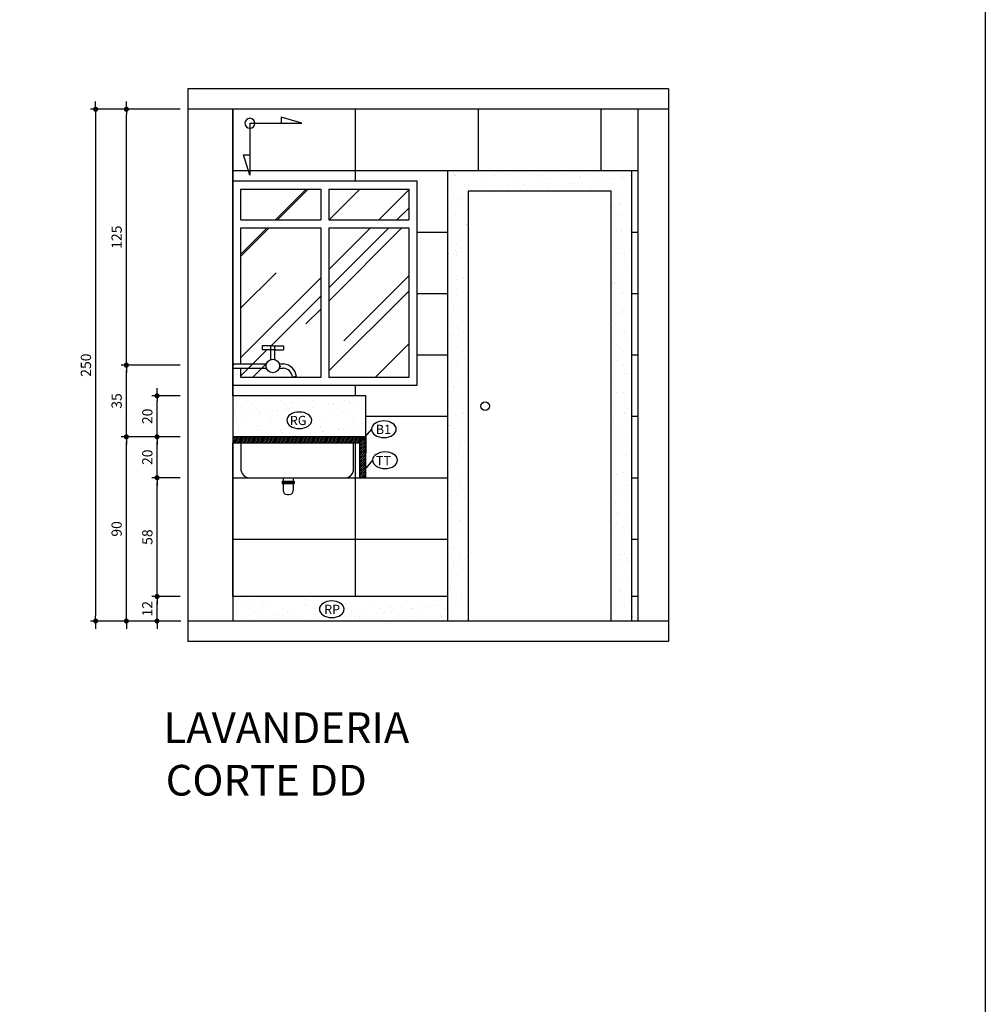
# Model space of a CAD drawing. Extents: x 7089 to 54806, y -32174 to 0.
# Drawn here: x 36913 to 37384, y -14356 to -13875 of the extents above; entities that cross this region are included whole.
import ezdxf

# ---------------------------------------------------------------- set-up
doc = ezdxf.new("R2010")
doc.units = 0
doc.header["$MEASUREMENT"] = 0
doc.layers.get('0').update_dxf_attribs({"linetype": 'CONTINUOUS'})
doc.layers.get('DEFPOINTS').update_dxf_attribs({"linetype": 'CONTINUOUS'})
for name, color, linetype in [('01', 1, 'CONTINUOUS'), ('02', 2, 'CONTINUOUS'), ('03', 3, 'CONTINUOUS'), ('1-ARQ-B', 2, 'CONTINUOUS'), ('2-TXT-B', 9, 'CONTINUOUS'), ('3-COTAS', 12, 'CONTINUOUS'), ('3-HATCH', 1, 'CONTINUOUS'), ('CANETA06', 6, 'CONTINUOUS'), ('HACHURA', 1, 'CONTINUOUS'), ('TEXTO', 3, 'CONTINUOUS')]:
    doc.layers.add(name, color=color, linetype=linetype)
doc.styles.add('RSA', font='romans.shx')
doc.dimstyles.new('25', dxfattribs={"dimscale": 25, "dimtxt": 0.2, "dimasz": 0.1, "dimexe": 0.1, "dimexo": 0.15, "dimgap": 0.09, "dimtad": 1, "dimzin": 12, "dimtxsty": 'RSA', "dimblk": 'DOT', "dimcen": 0.2, "dimclrd": 1, "dimclre": 1, "dimclrt": 2, "dimazin": 3, "dimtfac": 1, "dimtix": 1, "dimtmove": 0, "dimatfit": 3, "dimtolj": 1, "dimtzin": 12})
pattern_1 = [(45, (8864.6951, -2818.10894), (-0.441941738, 0.441941738), [])]
pattern_2 = [(45, (18441.37, -9157.555), (29.698485, 79.19596), [525, -70, 175, -35]), (45, (18461.91, -9112.265), (-57.66456, 8.16708), [105, -11.55, 210, -26.25]), (45, (18432.708, -9124.144), (112.11178, 145.275088), [280, -49, 140, -35])]
pattern_3 = [(37.5, (57452.572, -25504.673), (-0.3200063, 9.7882647), [0, -7.7216, 0, -8.636, 0, -8.255]), (7.5, (57452.572, -25504.673), (8.990466, 14.336502), [0, -4.1656, 0, -6.9596, 0, -2.667]), (327.5, (57446.323, -25504.673), (15.8198474, 0.0287437), [0, -2.54, 0, -9.144, 0, -11.938]), (317.5, (57446.323, -25504.673), (15.271129, 4.4585865), [0, -1.27, 0, -5.9944, 0, -6.858])]

# ---------------------------------------------------------------- blocks, each defined once
blk = doc.blocks.new('DOT')
at = {"color": 0, "linetype": 'BYBLOCK'}
for p, q in [((-0.5, 0), (-1, 0)), ((0.5, 0), (1.5, 0))]:
    blk.add_line(p, q, dxfattribs=at)
at = {"color": 0, "linetype": 'BYBLOCK', "const_width": 0.5}
blk.add_lwpolyline([(-0.25, 0, 1), (0.25, 0, 1)], format="xyb", close=True, dxfattribs=at)
blk = doc.blocks.new('*D248')
at = {"layer": '03', "color": 1}
for p, q in [((36990.96, -14156.68), (36977.21, -14156.68)), ((36979.71, -14166.18), (36979.71, -14159.18)), ((36990.96, -14168.68), (36977.21, -14168.68))]:
    blk.add_line(p, q, dxfattribs=at)
at = {"layer": 'DEFPOINTS', "color": 0}
for p in [(36979.71, -14156.68), (36994.71, -14156.68), (36994.71, -14168.68)]:
    blk.add_point(p, dxfattribs=at)
at = {"layer": '03', "color": 1, "xscale": 2.5, "yscale": 2.5, "zscale": 2.5}
for p, rotation in [((36979.71, -14156.68), 90), ((36979.71, -14168.68), 270)]:
    blk.add_blockref('DOT', p, dxfattribs=dict(at, rotation=rotation))
at = {"layer": '03', "color": 2, "insert": (36974.96, -14162.68), "char_height": 5, "attachment_point": 5, "rotation": 90, "style": 'RSA'}
blk.add_mtext('\\A1;12', dxfattribs=at)
blk = doc.blocks.new('_DOT')
at = {"color": 0, "linetype": 'BYBLOCK'}
blk.add_line((-0.5, 0), (-1, 0), dxfattribs=at)
at = {"color": 0, "linetype": 'BYBLOCK', "const_width": 0.5}
blk.add_lwpolyline([(-0.25, 0, 1), (0.25, 0, 1)], format="xyb", close=True, dxfattribs=at)
blk = doc.blocks.new('*D249')
at = {"layer": '03', "color": 1}
for p, q in [((36990.96, -14098.68), (36977.21, -14098.68)), ((36979.71, -14154.18), (36979.71, -14101.18)), ((36990.96, -14156.68), (36977.21, -14156.68))]:
    blk.add_line(p, q, dxfattribs=at)
at = {"layer": 'DEFPOINTS', "color": 0}
for p in [(36979.71, -14098.68), (36994.71, -14098.68), (36994.71, -14156.68)]:
    blk.add_point(p, dxfattribs=at)
at = {"layer": '03', "color": 1, "xscale": 2.5, "yscale": 2.5, "zscale": 2.5}
for p, rotation in [((36979.71, -14098.68), 90), ((36979.71, -14156.68), 270)]:
    blk.add_blockref('DOT', p, dxfattribs=dict(at, rotation=rotation))
at = {"layer": '03', "color": 2, "insert": (36974.96, -14127.68), "char_height": 5, "attachment_point": 5, "rotation": 90, "style": 'RSA'}
blk.add_mtext('\\A1;58', dxfattribs=at)
blk = doc.blocks.new('*D250')
at = {"layer": '03', "color": 1}
for p, q in [((36990.96, -14078.68), (36977.21, -14078.68)), ((36979.71, -14096.18), (36979.71, -14081.18)), ((36990.96, -14098.68), (36977.21, -14098.68))]:
    blk.add_line(p, q, dxfattribs=at)
at = {"layer": 'DEFPOINTS', "color": 0}
for p in [(36979.71, -14078.68), (36994.71, -14078.68), (36994.71, -14098.68)]:
    blk.add_point(p, dxfattribs=at)
at = {"layer": '03', "color": 1, "xscale": 2.5, "yscale": 2.5, "zscale": 2.5}
for p, rotation in [((36979.71, -14078.68), 90), ((36979.71, -14098.68), 270)]:
    blk.add_blockref('DOT', p, dxfattribs=dict(at, rotation=rotation))
at = {"layer": '03', "color": 2, "insert": (36974.96, -14088.68), "char_height": 5, "attachment_point": 5, "rotation": 90, "style": 'RSA'}
blk.add_mtext('\\A1;20', dxfattribs=at)
blk = doc.blocks.new('*D251')
at = {"layer": '03', "color": 1}
for p, q in [((36990.96, -14058.68), (36977.21, -14058.68)), ((36979.71, -14076.18), (36979.71, -14061.18)), ((36990.96, -14078.68), (36977.21, -14078.68))]:
    blk.add_line(p, q, dxfattribs=at)
at = {"layer": 'DEFPOINTS', "color": 0}
for p in [(36979.71, -14058.68), (36994.71, -14058.68), (36994.71, -14078.68)]:
    blk.add_point(p, dxfattribs=at)
at = {"layer": '03', "color": 1, "xscale": 2.5, "yscale": 2.5, "zscale": 2.5}
for p, rotation in [((36979.71, -14058.68), 90), ((36979.71, -14078.68), 270)]:
    blk.add_blockref('DOT', p, dxfattribs=dict(at, rotation=rotation))
at = {"layer": '03', "color": 2, "insert": (36974.96, -14068.68), "char_height": 5, "attachment_point": 5, "rotation": 90, "style": 'RSA'}
blk.add_mtext('\\A1;20', dxfattribs=at)
blk = doc.blocks.new('*D252')
at = {"layer": '03', "color": 1}
for p, q in [((36990.96, -14078.68), (36962.21, -14078.68)), ((36964.71, -14166.18), (36964.71, -14081.18)), ((36990.96, -14168.68), (36962.21, -14168.68))]:
    blk.add_line(p, q, dxfattribs=at)
at = {"layer": 'DEFPOINTS', "color": 0}
for p in [(36964.71, -14078.68), (36994.71, -14078.68), (36994.71, -14168.68)]:
    blk.add_point(p, dxfattribs=at)
at = {"layer": '03', "color": 1, "xscale": 2.5, "yscale": 2.5, "zscale": 2.5}
for p, rotation in [((36964.71, -14078.68), 90), ((36964.71, -14168.68), 270)]:
    blk.add_blockref('DOT', p, dxfattribs=dict(at, rotation=rotation))
at = {"layer": '03', "color": 2, "insert": (36959.96, -14123.68), "char_height": 5, "attachment_point": 5, "rotation": 90, "style": 'RSA'}
blk.add_mtext('\\A1;90', dxfattribs=at)
blk = doc.blocks.new('*D253')
at = {"layer": '03', "color": 1}
for p, q in [((36990.96, -14043.68), (36962.21, -14043.68)), ((36964.71, -14076.18), (36964.71, -14046.18)), ((36990.96, -14078.68), (36962.21, -14078.68))]:
    blk.add_line(p, q, dxfattribs=at)
at = {"layer": 'DEFPOINTS', "color": 0}
for p in [(36964.71, -14043.68), (36994.71, -14043.68), (36994.71, -14078.68)]:
    blk.add_point(p, dxfattribs=at)
at = {"layer": '03', "color": 1, "xscale": 2.5, "yscale": 2.5, "zscale": 2.5}
for p, rotation in [((36964.71, -14043.68), 90), ((36964.71, -14078.68), 270)]:
    blk.add_blockref('DOT', p, dxfattribs=dict(at, rotation=rotation))
at = {"layer": '03', "color": 2, "insert": (36959.96, -14061.18), "char_height": 5, "attachment_point": 5, "rotation": 90, "style": 'RSA'}
blk.add_mtext('\\A1;35', dxfattribs=at)
blk = doc.blocks.new('*D254')
at = {"layer": '03', "color": 1}
for p, q in [((36990.96, -13918.68), (36962.21, -13918.68)), ((36964.71, -14041.18), (36964.71, -13921.18)), ((36990.96, -14043.68), (36962.21, -14043.68))]:
    blk.add_line(p, q, dxfattribs=at)
at = {"layer": 'DEFPOINTS', "color": 0}
for p in [(36964.71, -13918.68), (36994.71, -13918.68), (36994.71, -14043.68)]:
    blk.add_point(p, dxfattribs=at)
at = {"layer": '03', "color": 1, "xscale": 2.5, "yscale": 2.5, "zscale": 2.5}
for p, rotation in [((36964.71, -13918.68), 90), ((36964.71, -14043.68), 270)]:
    blk.add_blockref('DOT', p, dxfattribs=dict(at, rotation=rotation))
at = {"layer": '03', "color": 2, "insert": (36959.96, -13981.18), "char_height": 5, "attachment_point": 5, "rotation": 90, "style": 'RSA'}
blk.add_mtext('\\A1;125', dxfattribs=at)
blk = doc.blocks.new('*D255')
at = {"layer": '03', "color": 1}
for p, q in [((36990.96, -13918.68), (36947.21, -13918.68)), ((36949.71, -13921.18), (36949.71, -14166.18)), ((36991.33, -14168.68), (36947.21, -14168.68))]:
    blk.add_line(p, q, dxfattribs=at)
at = {"layer": 'DEFPOINTS', "color": 0}
for p in [(36994.71, -13918.68), (36949.71, -14168.68), (36995.08, -14168.68)]:
    blk.add_point(p, dxfattribs=at)
at = {"layer": '03', "color": 1, "xscale": 2.5, "yscale": 2.5, "zscale": 2.5}
for p, rotation in [((36949.71, -13918.68), 90), ((36949.71, -14168.68), 270)]:
    blk.add_blockref('DOT', p, dxfattribs=dict(at, rotation=rotation))
at = {"layer": '03', "color": 2, "insert": (36944.96, -14043.68), "char_height": 5, "attachment_point": 5, "rotation": 90, "style": 'RSA'}
blk.add_mtext('\\A1;250', dxfattribs=at)
blk = doc.blocks.new('A$C24F47ECA')
at = {"layer": '2-TXT-B'}
for p, q in [((6.15, 56.89), (0, 36.9)), ((6.15, 6.15), (6.15, 56.89)), ((0, 36.9), (6.15, 36.9)), ((6.15, 6.15), (56.89, 6.15)), ((56.89, 6.15), (36.9, 0)), ((36.9, 0), (36.9, 6.15))]:
    blk.add_line(p, q, dxfattribs=at)
blk.add_circle((6.15, 6.15), 4.86, dxfattribs=at)
blk = doc.blocks.new('A$C208B1880')
at = {"layer": '3-COTAS'}
blk.add_blockref('A$C24F47ECA', (0, 0), dxfattribs=at)

msp = doc.modelspace()

# ---------------------------------------------------------------- hatches: boundary and pattern name
at = {"layer": '01'}
h = msp.add_hatch(dxfattribs=at)
h.set_pattern_fill('AR-SAND', color=256, scale=0.2, style=0)
h.set_pattern_definition(pattern_3)
h.paths.add_polyline_path([(37121.709, -14168.683), (37121.709, -14156.683), (37121.709, -13948.683), (37211.709, -13948.683), (37211.709, -14156.683), (37211.709, -14168.683), (37201.709, -14168.683), (37201.709, -13958.683), (37131.709, -13958.683), (37131.709, -14168.683)])
h = msp.add_hatch(dxfattribs=at)
h.set_pattern_fill('AR-SAND', color=256, scale=0.2, style=0)
h.set_pattern_definition(pattern_3)
h.paths.add_polyline_path([(37016.709, -14078.683), (37081.709, -14078.683), (37081.709, -14058.683), (37016.709, -14058.683)])
h = msp.add_hatch(dxfattribs=at)
h.set_pattern_fill('AR-SAND', color=256, scale=0.2, style=0)
h.set_pattern_definition(pattern_3)
h.paths.add_polyline_path([(37121.709, -14168.683), (37121.709, -14156.683), (37016.709, -14156.683), (37016.709, -14168.683)])
h = msp.add_hatch(dxfattribs=at)
h.set_pattern_fill('AR-SAND', color=256, scale=0.1, style=0)
h.set_pattern_definition([(37.5, (33158.6334, -14161.391), (-0.160003, 4.8941324), [0, -3.8608, 0, -4.318, 0, -4.1275]), (7.5, (33158.6334, -14161.391), (4.495233, 7.168251), [0, -2.0828, 0, -3.4798, 0, -1.3335]), (327.5, (33155.5092, -14161.391), (7.9099237, 0.014372), [0, -1.27, 0, -4.572, 0, -5.969]), (317.5, (33155.509, -14161.391), (7.635565, 2.229293), [0, -0.635, 0, -2.9972, 0, -3.429])])
h.paths.add_polyline_path([(37214.709, -14168.683), (37214.709, -14156.683), (37211.709, -14156.683), (37211.709, -14168.683)])
at = {"layer": 'HACHURA'}
h = msp.add_hatch(dxfattribs=at)
h.set_pattern_fill('_USER', color=256, scale=30, style=0, pattern_type=0)
h.set_pattern_definition([(0, (37016.71, -13918.683), (0, 30), [])])
h.paths.add_polyline_path([(37016.709, -13918.683), (37214.709, -13918.683), (37214.709, -14156.683), (37211.709, -14156.683), (37211.709, -13948.683), (37121.709, -13948.683), (37121.709, -14156.683), (37016.709, -14156.683), (37016.709, -14081.683), (37020.827, -14081.683), (37020.827, -14095.385, 0.3293112), (37024.506, -14098.683), (37041.301, -14098.683), (37041.301, -14100.423), (37040.801, -14100.423), (37040.801, -14101.423), (37041.301, -14101.423), (37041.301, -14104.923, 0.4142136), (37043.301, -14106.923), (37044.301, -14106.923, 0.4142136), (37046.301, -14104.923), (37046.301, -14101.423), (37046.801, -14101.423), (37046.801, -14100.423), (37046.301, -14100.423), (37046.301, -14098.683), (37072.03, -14098.683, 0.3293112), (37075.709, -14095.385), (37075.709, -14081.683), (37078.709, -14081.683), (37078.709, -14098.683), (37081.709, -14098.683), (37081.709, -14078.683), (37081.709, -14058.683), (37016.709, -14058.683), (37016.709, -14053.683), (37106.709, -14053.683), (37106.709, -13953.683), (37016.709, -13953.683)])
edge = h.paths.add_edge_path(flags=16)
edge.add_ellipse((37090.552, -14074.998), major_axis=(6.075, 0), ratio=0.6666667, start_angle=360, end_angle=360, ccw=False)
edge = h.paths.add_edge_path(flags=16)
edge.add_ellipse((37091.146, -14090.123), major_axis=(6.075, 0), ratio=0.6666667, start_angle=360, end_angle=360, ccw=False)
h.paths.add_polyline_path([(37086.956, -14071.707), (37086.956, -14078.457), (37095.191, -14078.457), (37095.191, -14071.707)], flags=8)
h.paths.add_polyline_path([(37086.516, -14086.944), (37086.516, -14093.694), (37095.156, -14093.694), (37095.156, -14086.944)], flags=8)
h = msp.add_hatch(dxfattribs=at)
h.set_pattern_fill('_USER', color=256, scale=60, angle=90, style=0, pattern_type=0)
h.set_pattern_definition([(90, (37016.71, -13918.683), (-60, 4e-15), [])])
h.paths.add_polyline_path([(37016.709, -13918.683), (37214.709, -13918.683), (37214.709, -14156.683), (37211.709, -14156.683), (37211.709, -13948.683), (37121.709, -13948.683), (37121.709, -14156.683), (37016.709, -14156.683), (37016.709, -14081.683), (37020.827, -14081.683), (37020.827, -14095.385, 0.3293112), (37024.506, -14098.683), (37041.301, -14098.683), (37041.301, -14100.423), (37040.801, -14100.423), (37040.801, -14101.423), (37041.301, -14101.423), (37041.301, -14104.923, 0.4142136), (37043.301, -14106.923), (37044.301, -14106.923, 0.4142136), (37046.301, -14104.923), (37046.301, -14101.423), (37046.801, -14101.423), (37046.801, -14100.423), (37046.301, -14100.423), (37046.301, -14098.683), (37072.03, -14098.683, 0.3293112), (37075.709, -14095.385), (37075.709, -14081.683), (37078.709, -14081.683), (37078.709, -14098.683), (37081.709, -14098.683), (37081.709, -14078.683), (37081.709, -14058.683), (37016.709, -14058.683), (37016.709, -14053.683), (37106.709, -14053.683), (37106.709, -13953.683), (37016.709, -13953.683)])
edge = h.paths.add_edge_path(flags=16)
edge.add_ellipse((37090.552, -14074.998), major_axis=(6.075, 0), ratio=0.6666667, start_angle=360, end_angle=360, ccw=False)
edge = h.paths.add_edge_path(flags=16)
edge.add_ellipse((37091.146, -14090.123), major_axis=(6.075, 0), ratio=0.6666667, start_angle=360, end_angle=360, ccw=False)
h.paths.add_polyline_path([(37086.956, -14071.707), (37086.956, -14078.457), (37095.191, -14078.457), (37095.191, -14071.707)], flags=8)
h.paths.add_polyline_path([(37086.516, -14086.944), (37086.516, -14093.694), (37095.156, -14093.694), (37095.156, -14086.944)], flags=8)
h = msp.add_hatch(dxfattribs=at)
h.set_pattern_fill('AR-RROOF', color=256, scale=35, angle=45, style=0)
h.set_pattern_definition(pattern_2)
h.paths.add_polyline_path([(37020.709, -13972.683), (37020.709, -13957.683), (37059.709, -13957.683), (37059.709, -13972.683)])
h = msp.add_hatch(dxfattribs=at)
h.set_pattern_fill('AR-RROOF', color=256, scale=35, angle=45, style=0)
h.set_pattern_definition(pattern_2)
h.paths.add_polyline_path([(37063.709, -13957.683), (37063.709, -13972.683), (37102.709, -13972.683), (37102.709, -13957.683)])
h = msp.add_hatch(dxfattribs=at)
h.set_pattern_fill('AR-RROOF', color=256, scale=35, angle=45, style=0)
h.set_pattern_definition(pattern_2)
h.paths.add_polyline_path([(37016.709, -14043.102), (37020.709, -14043.102), (37033.171, -14043.102, 1), (37039.451, -14045.102), (37041.529, -14045.102, -0.3477527), (37045.865, -14049.484), (37047.853, -14049.263, 0.3530598), (37041.641, -14043.102), (37039.451, -14043.102, 0.7310079), (37033.016, -14043.102), (37020.709, -14043.102), (37020.709, -13976.683), (37059.709, -13976.683), (37059.709, -14049.683), (37035.311, -14049.683), (37020.709, -14049.683), (37020.709, -14045.102), (37016.709, -14045.102)])
h.paths.add_polyline_path([(37031.035, -14036.216), (37035.311, -14036.216), (37037.311, -14036.216), (37041.587, -14036.216), (37041.587, -14034.216), (37037.311, -14034.216), (37036.311, -14034.216), (37035.311, -14034.216), (37031.035, -14034.216)], flags=16)
h = msp.add_hatch(dxfattribs=at)
h.set_pattern_fill('AR-RROOF', color=256, scale=35, angle=45, style=0)
h.set_pattern_definition(pattern_2)
h.paths.add_polyline_path([(37063.709, -13976.683), (37063.709, -14049.683), (37102.709, -14049.683), (37102.709, -13976.683)])
h = msp.add_hatch(dxfattribs=at)
h.set_pattern_fill('ANSI31', color=256, scale=5, style=0)
h.set_pattern_definition(pattern_1)
h.paths.add_polyline_path([(37016.709, -14081.683), (37022.827, -14081.683), (37077.709, -14081.683), (37078.709, -14081.683), (37081.709, -14078.683), (37016.709, -14078.683)])
h = msp.add_hatch(dxfattribs=at)
h.set_pattern_fill('ANSI31', color=256, scale=5, style=0)
h.set_pattern_definition(pattern_1)
h.paths.add_polyline_path([(37081.709, -14098.683), (37081.709, -14078.683), (37078.709, -14081.683), (37078.709, -14098.683)])

# ---------------------------------------------------------------- linework, layer by layer
at = {"layer": '01'}
for p, q in [((37059.709, -13957.683), (37059.709, -13972.683)), ((37063.709, -13957.683), (37063.709, -13972.683)), ((37020.709, -13972.683), (37059.709, -13972.683)), ((37020.709, -13976.683), (37059.709, -13976.683)), ((37059.709, -13976.683), (37059.709, -14049.683)), ((37063.709, -13972.683), (37102.709, -13972.683)), ((37063.709, -13976.683), (37102.709, -13976.683)), ((37063.709, -13976.683), (37063.709, -14049.683)), ((37081.709, -14058.683), (37016.709, -14058.683)), ((37081.709, -14078.683), (37081.709, -14058.683)), ((37121.709, -14156.683), (37016.709, -14156.683)), ((37214.709, -14156.683), (37211.709, -14156.683))]:
    msp.add_line(p, q, dxfattribs=at)
for points in [[(37211.709, -14168.683), (37211.709, -13948.683), (37121.709, -13948.683), (37121.709, -14168.683)], [(37016.709, -14053.683), (37016.709, -14053.683), (37016.709, -13953.683), (37106.709, -13953.683), (37106.709, -14053.683), (37016.709, -14053.683)], [(37020.709, -13972.683), (37020.709, -13957.683), (37059.709, -13957.683)], [(37063.709, -13957.683), (37102.709, -13957.683), (37102.709, -13972.683)], [(37201.709, -14168.683), (37201.709, -13958.683), (37131.709, -13958.683), (37131.709, -14168.683)], [(37020.709, -14043.102), (37020.709, -13976.683)], [(37102.709, -13976.683), (37102.709, -14049.683), (37063.709, -14049.683)], [(37059.709, -14049.683), (37020.709, -14049.683), (37020.709, -14049.683), (37020.709, -14045.102)]]:
    msp.add_lwpolyline(points, dxfattribs=at)
msp.add_circle((37140.082, -14063.683), 2.131, dxfattribs=at)
at = {"layer": '02'}
for p, q in [((37035.709, -14034.683), (37035.709, -14034.683)), ((37040.801, -14100.423), (37040.801, -14101.423)), ((37040.801, -14100.423), (37046.801, -14100.423)), ((37040.801, -14100.923), (37046.801, -14100.923)), ((37040.801, -14101.423), (37046.801, -14101.423)), ((37041.301, -14098.683), (37041.301, -14100.423)), ((37041.301, -14101.423), (37041.301, -14104.923)), ((37046.301, -14098.683), (37046.301, -14100.423)), ((37046.301, -14101.423), (37046.301, -14104.923)), ((37046.801, -14100.423), (37046.801, -14101.423)), ((37043.301, -14106.923), (37044.301, -14106.923))]:
    msp.add_line(p, q, dxfattribs=at)
for centre, start, end in [((37043.301, -14104.923), 180, 270), ((37044.301, -14104.923), 270, 0)]:
    msp.add_arc(centre, 2, start, end, dxfattribs=at)
at = {"layer": '03'}
for p, q in [((37036.311, -14034.216), (37031.035, -14034.216)), ((37031.035, -14034.216), (37031.035, -14036.216)), ((37035.311, -14040.806), (37035.311, -14034.216)), ((37036.311, -14034.216), (37041.587, -14034.216)), ((37037.311, -14040.806), (37037.311, -14034.216)), ((37041.587, -14034.216), (37041.587, -14036.216)), ((37037.748, -14036.216), (37031.035, -14036.216)), ((37037.311, -14036.216), (37041.587, -14036.216)), ((37016.709, -14043.102), (37033.016, -14043.102)), ((37033.016, -14043.102), (37033.171, -14043.102)), ((37039.451, -14043.102), (37041.641, -14043.102)), ((37016.709, -14045.102), (37033.016, -14045.102)), ((37033.016, -14045.102), (37033.171, -14045.102)), ((37039.451, -14045.102), (37041.529, -14045.102)), ((37039.607, -14044.102), (37040.268, -14044.102)), ((37047.853, -14049.263), (37045.865, -14049.484)), ((37084.477, -14074.998), (37081.334, -14078.683)), ((37081.709, -14078.683), (37016.709, -14078.683)), ((37016.709, -14078.683), (37081.709, -14078.683)), ((37016.709, -14081.683), (37078.709, -14081.683)), ((37078.709, -14081.683), (37081.709, -14078.683)), ((37078.709, -14081.683), (37078.709, -14098.683)), ((37081.709, -14078.683), (37081.709, -14086.683)), ((37085.071, -14090.123), (37081.928, -14093.808)), ((37078.709, -14098.683), (37081.709, -14098.683))]:
    msp.add_line(p, q, dxfattribs=at)
msp.add_circle((37036.311, -14044.102), 3.295, dxfattribs=at)
for radius, end in [(6.968, 84.12882), (4.968, 83.04552)]:
    msp.add_arc((37040.928, -14050.033), radius, 6.34449, end, dxfattribs=at)
at = {"layer": '1-ARQ-B'}
for p, q in [((37020.827, -14095.385), (37020.827, -14081.683)), ((37075.709, -14095.385), (37075.709, -14081.683)), ((37024.506, -14098.683), (37072.03, -14098.683))]:
    msp.add_line(p, q, dxfattribs=at)
for centre, start, end in [((37024.899, -14094.544), 191.67008, 264.57925), ((37071.638, -14094.544), 275.42075, 348.32992)]:
    msp.add_arc(centre, 4.158, start, end, dxfattribs=at)
at = {"layer": '3-HATCH', "color": 3}
for p in [(37016.709, -14078.683), (37081.709, -14098.683)]:
    msp.add_line(p, (37081.709, -14078.683), dxfattribs=at)
at = {"layer": 'CANETA06'}
for p, q in [((36994.709, -13908.683), (36994.709, -14178.683)), ((37229.709, -13908.683), (36994.709, -13908.683)), ((36994.709, -13908.683), (36994.709, -14178.683)), ((37229.709, -13908.683), (37229.709, -14178.683)), ((37229.709, -13918.683), (36994.709, -13918.683)), ((37016.709, -13918.683), (37016.709, -14168.683)), ((37214.709, -13918.683), (37214.709, -14168.683)), ((37229.709, -14168.683), (36994.709, -14168.683)), ((37229.709, -14178.683), (36994.709, -14178.683))]:
    msp.add_line(p, q, dxfattribs=at)
at = {"layer": 'DEFPOINTS'}
msp.add_lwpolyline([(36404.941, -13146.356), (37384.494, -13146.356), (37384.494, -14943.573), (36404.941, -14943.573)], close=True, dxfattribs=at)
at = {"layer": 'TEXTO', "linetype": 'CONTINUOUS', "extrusion": (0, 0, -1)}
for centre in [(37049.209, -14070.62), (37090.552, -14074.998), (37091.146, -14090.123), (37065.113, -14162.902)]:
    msp.add_ellipse(centre, major_axis=(6.075, 0), ratio=0.6666667, dxfattribs=at)

# ---------------------------------------------------------------- block references
at = {"layer": '1-ARQ-B', "xscale": -0.5, "yscale": 0.5, "zscale": 0.5, "rotation": 180}
msp.add_blockref('A$C208B1880', (37021.991, -13922.469), dxfattribs=at)

# ---------------------------------------------------------------- texts
at = {"layer": '01', "char_height": 4.5, "attachment_point": 9, "style": 'RSA'}
for s, insert in [('\\C256;RG', (37052.724, -14072.954)), ('\\C256;B1', (37094.066, -14077.332)), ('\\C256;TT', (37094.031, -14092.569)), ('\\C256;RP', (37069.178, -14165.23))]:
    msp.add_mtext(s, dxfattribs=dict(at, insert=insert))
at = {"layer": '02', "color": 2, "char_height": 15, "attachment_point": 2, "style": 'RSA'}
for s, insert in [('LAVANDERIA', (37042.921, -14213.285)), ('CORTE DD', (37033.076, -14238.95))]:
    msp.add_mtext(s, dxfattribs=dict(at, insert=insert))

# ---------------------------------------------------------------- dimensions: what is measured, and where the dimension line sits
at = {"layer": '03'}
for base, p1, p2, picture, middle in [((36949.709, -14168.683), (36994.709, -13918.683), (36995.084, -14168.683), '*D255', (36944.959, -14043.683)), ((36964.709, -13918.683), (36994.709, -14043.683), (36994.709, -13918.683), '*D254', (36959.959, -13981.183)), ((36964.709, -14043.683), (36994.709, -14078.683), (36994.709, -14043.683), '*D253', (36959.959, -14061.183)), ((36979.709, -14058.683), (36994.709, -14078.683), (36994.709, -14058.683), '*D251', (36974.959, -14068.683)), ((36964.709, -14078.683), (36994.709, -14168.683), (36994.709, -14078.683), '*D252', (36959.959, -14123.683)), ((36979.709, -14078.683), (36994.709, -14098.683), (36994.709, -14078.683), '*D250', (36974.959, -14088.683)), ((36979.709, -14098.683), (36994.709, -14156.683), (36994.709, -14098.683), '*D249', (36974.959, -14127.683)), ((36979.709, -14156.683), (36994.709, -14168.683), (36994.709, -14156.683), '*D248', (36974.959, -14162.683))]:
    dim = msp.add_linear_dim(base=base, p1=p1, p2=p2, angle=90, dimstyle='25', dxfattribs=at)
    dim.commit()
    dim.dimension.update_dxf_attribs({"geometry": picture, "text_midpoint": middle})

doc.saveas('drawing.dxf')
